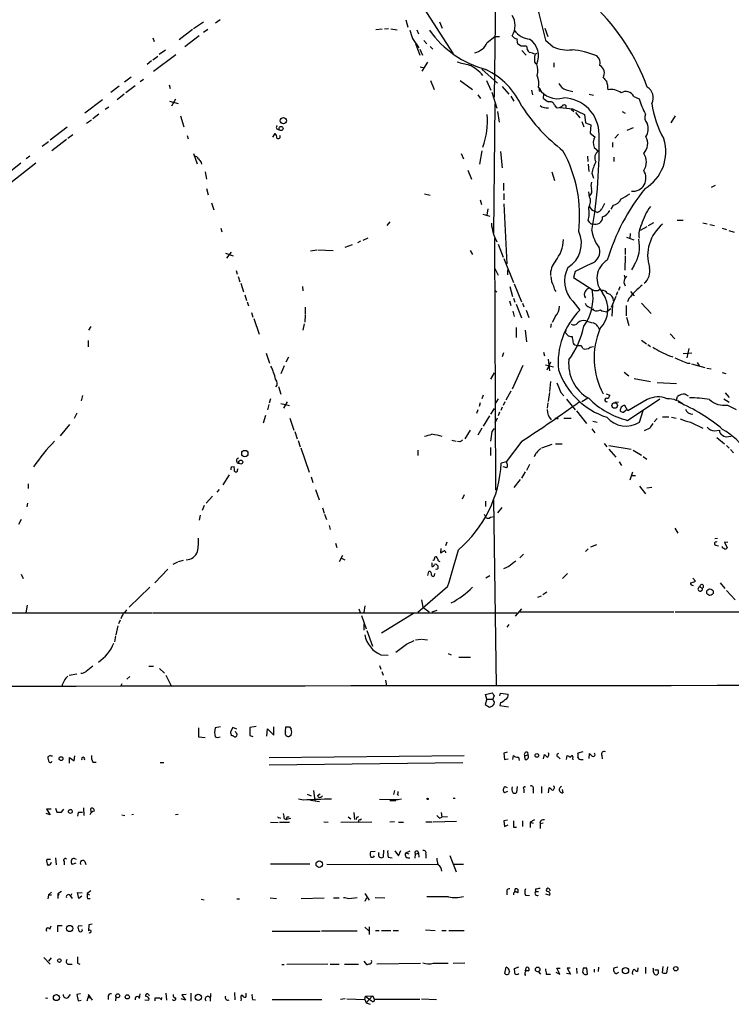
# Model space of a CAD drawing. Extents: x 4 to 972, y 15 to 888.
# Drawn here: x 207 to 340, y 24 to 208 of the extents above; entities that cross this region are included whole.
import ezdxf

# ---------------------------------------------------------------- set-up
doc = ezdxf.new("R2010")
doc.units = 0
doc.header["$MEASUREMENT"] = 0
doc.layers.add('MAIN', color=5, linetype='CONTINUOUS')

msp = doc.modelspace()

# ---------------------------------------------------------------- linework, layer by layer
at = {"layer": 'MAIN'}
for p, q in [((296.2487, 218.0166), (295.91, 193.8866)), ((281.3473, 212.6826), (288.2053, 202.0146)), ((239.4373, 206.7559), (241.3, 208.0259)), ((244.4327, 208.3646), (243.586, 207.7719)), ((279.3153, 208.3646), (279.7387, 207.0099)), ((285.6653, 208.0259), (286.1733, 206.8406)), ((239.268, 206.5866), (236.728, 204.6393)), ((240.538, 205.4013), (237.8287, 203.2846)), ((242.1467, 206.5866), (241.3, 205.9939)), ((273.7273, 206.5866), (274.9127, 206.6713)), ((275.336, 206.6713), (276.098, 206.7559)), ((276.5213, 206.6713), (277.7067, 206.5019)), ((281.432, 206.5019), (281.686, 205.7399)), ((294.64, 204.1313), (296.0793, 205.2319)), ((296.0793, 205.2319), (296.926, 205.2319)), ((305.4773, 206.8406), (305.9853, 205.2319)), ((231.8173, 204.9779), (232.0713, 204.3006)), ((280.5853, 204.8933), (281.7707, 203.1153)), ((281.178, 203.9619), (281.94, 201.7606)), ((282.702, 204.4699), (283.2947, 203.8773)), ((283.8873, 203.3693), (284.3953, 202.8613)), ((300.99, 203.4539), (300.3127, 203.8773)), ((305.562, 204.5546), (307.0013, 203.2846)), ((231.902, 198.7126), (236.1353, 201.8453)), ((234.188, 202.6919), (233.0027, 201.8453)), ((281.94, 202.8613), (282.448, 201.7606)), ((301.1593, 202.6073), (301.9213, 201.7606)), ((303.6147, 201.9299), (304.038, 202.0993)), ((231.5633, 200.6599), (230.7167, 199.9826)), ((232.7487, 201.5066), (231.8173, 200.8293)), ((283.3793, 200.4059), (282.3633, 198.7126)), ((303.6993, 200.1519), (303.9533, 200.0673)), ((307.1707, 200.3213), (307.1707, 199.4746)), ((282.0247, 199.5593), (282.8713, 199.3899)), ((293.624, 199.1359), (296.5873, 196.5113)), ((227.7533, 197.6119), (226.4833, 196.6806)), ((228.5153, 196.0033), (226.7373, 194.6486)), ((230.0393, 197.1886), (229.4467, 196.7653)), ((234.8653, 196.1726), (235.0347, 195.4953)), ((283.972, 197.0193), (284.6493, 195.3259)), ((289.56, 197.0193), (291.846, 195.3259)), ((294.4707, 197.0193), (295.3173, 195.1566)), ((225.4673, 195.9186), (223.9433, 194.7333)), ((226.3987, 194.3946), (225.1287, 193.3786)), ((292.862, 194.3099), (293.37, 193.6326)), ((295.4867, 194.8179), (296.418, 191.7699)), ((297.434, 195.8339), (298.704, 194.3946)), ((302.9373, 195.1566), (303.1067, 194.3099)), ((304.292, 195.6646), (304.546, 195.3259)), ((305.2233, 194.4793), (305.1387, 193.6326)), ((309.4567, 195.2413), (310.7267, 194.9026)), ((313.7747, 194.3946), (314.6213, 194.2253)), ((222.3347, 193.3786), (219.0327, 190.8386)), ((234.95, 193.1246), (236.5587, 192.7013)), ((236.0507, 193.4633), (235.2887, 192.1933)), ((296.0793, 192.6166), (295.8253, 168.4019)), ((299.0427, 194.0559), (299.6353, 193.1246)), ((307.2553, 192.3626), (307.594, 191.9393)), ((322.1567, 193.9713), (323.1727, 193.5479)), ((221.6573, 190.6693), (220.5567, 189.8226)), ((222.8427, 191.6006), (223.52, 192.0239)), ((296.5873, 191.1773), (296.8413, 189.1453)), ((310.388, 191.6006), (310.896, 191.1773)), ((310.642, 191.6853), (312.928, 190.5846)), ((311.2347, 191.0079), (311.9967, 189.9919)), ((312.928, 190.5846), (313.0973, 189.0606)), ((319.9553, 191.1773), (320.548, 190.8386)), ((220.3027, 189.5686), (219.3713, 188.8913)), ((236.982, 190.3306), (237.6593, 188.2986)), ((312.42, 189.3146), (312.7587, 188.2986)), ((313.0973, 189.0606), (314.1133, 188.6373)), ((314.1133, 188.6373), (313.944, 187.1133)), ((329.946, 190.3306), (329.0993, 189.0606)), ((215.7307, 188.2139), (212.5133, 185.7586)), ((216.7467, 186.7746), (215.8153, 186.0973)), ((254.3387, 186.3513), (254.762, 187.0286)), ((313.944, 187.1133), (314.8753, 186.4359)), ((319.278, 186.9439), (318.6007, 186.1819)), ((322.072, 188.1293), (320.8867, 187.6213)), ((212.1747, 185.5046), (210.9893, 184.5733)), ((215.5613, 185.9279), (212.852, 183.8113)), ((238.252, 186.6899), (238.4213, 186.0126)), ((318.1773, 185.3353), (318.1773, 184.4886)), ((239.4373, 183.3033), (240.1147, 181.3559)), ((289.7293, 183.3033), (290.1527, 182.2873)), ((293.624, 183.8113), (293.2007, 181.2713)), ((297.0953, 183.6419), (297.434, 180.5939)), ((314.706, 184.4039), (315.5527, 183.7266)), ((207.01, 181.4406), (204.1313, 179.1546)), ((209.804, 181.4406), (205.1473, 177.7999)), ((208.7033, 182.7953), (208.026, 182.2873)), ((240.8767, 181.6099), (240.9613, 181.2713)), ((313.436, 182.7953), (313.5207, 181.7793)), ((313.6053, 181.2713), (313.69, 179.9166)), ((318.4313, 182.6259), (318.4313, 181.7793)), ((241.6387, 179.8319), (241.8927, 178.4773)), ((290.9993, 180.1706), (291.6767, 178.4773)), ((306.7473, 179.8319), (307.2553, 178.2233)), ((314.2827, 179.5779), (314.6213, 178.6466)), ((297.688, 177.7153), (297.688, 176.3606)), ((241.8927, 176.6993), (242.2313, 175.5139)), ((282.8713, 175.6833), (283.8873, 175.4293)), ((297.7727, 175.7679), (297.7727, 174.5826)), ((313.8593, 175.1753), (313.69, 176.1066)), ((337.4813, 177.2919), (336.7193, 176.8686)), ((242.824, 173.9899), (243.2473, 172.7199)), ((293.2853, 174.5826), (293.5393, 173.7359)), ((297.7727, 173.8206), (298.2807, 162.5599)), ((294.7247, 172.8893), (294.5553, 171.7039)), ((315.2987, 172.2119), (314.8753, 172.4659)), ((318.262, 173.5666), (317.8387, 172.8046)), ((276.352, 170.4339), (275.7593, 169.7566)), ((293.7933, 171.8733), (295.148, 171.5346)), ((313.944, 170.2646), (313.6053, 170.6879)), ((325.882, 170.2646), (324.866, 169.6719)), ((330.2847, 170.7726), (331.47, 170.7726)), ((335.1107, 170.2646), (335.9573, 170.0953)), ((244.602, 169.2486), (244.7713, 168.5713)), ((321.4793, 168.2326), (321.3947, 167.3013)), ((324.612, 169.5026), (323.342, 168.8253)), ((336.4653, 169.9259), (337.312, 169.7566)), ((338.7513, 169.2486), (339.598, 168.9946)), ((340.0213, 168.8253), (341.0373, 168.4866)), ((270.8487, 166.7933), (270.256, 166.5393)), ((272.2033, 167.3859), (271.272, 166.9626)), ((295.9947, 167.3859), (296.164, 120.0573)), ((320.802, 167.5553), (322.1567, 167.0473)), ((245.4487, 164.5919), (246.888, 164.0839)), ((246.5493, 164.7613), (245.618, 163.6606)), ((261.4507, 165.0153), (262.636, 165.1846)), ((262.8053, 165.1846), (265.684, 165.0999)), ((267.97, 165.6926), (269.3247, 166.2006)), ((291.4227, 165.0999), (291.846, 164.3379)), ((296.672, 166.2853), (297.6033, 163.8299)), ((320.548, 165.5233), (320.548, 164.3379)), ((297.7727, 163.5759), (299.5507, 159.0886)), ((320.548, 164.0839), (320.4633, 161.3746)), ((247.4807, 161.2899), (247.65, 160.6126)), ((295.9947, 161.7979), (296.672, 160.4433)), ((298.45, 161.4593), (298.45, 160.5279)), ((311.15, 161.1206), (310.8113, 160.0199)), ((322.1567, 162.2213), (321.7333, 161.4593)), ((247.8193, 160.1893), (248.158, 159.1733)), ((310.8113, 160.0199), (314.3673, 157.7339)), ((320.294, 159.0886), (320.548, 158.4113)), ((320.3787, 160.4433), (320.4633, 159.9353)), ((248.3273, 158.9193), (248.8353, 157.3106)), ((259.9267, 158.3266), (260.0113, 157.4799)), ((296.0793, 157.6493), (296.418, 157.2259)), ((298.8733, 158.3266), (299.3813, 156.4639)), ((299.72, 158.8346), (301.0747, 155.4479)), ((319.1087, 157.3106), (318.8547, 156.6333)), ((319.532, 158.2419), (319.278, 157.5646)), ((321.564, 157.3953), (322.2413, 156.5486)), ((249.0893, 156.7179), (249.428, 155.7019)), ((249.5127, 155.4479), (249.7667, 154.6859)), ((298.7887, 155.6173), (299.0427, 154.7706)), ((299.5507, 156.1253), (299.8047, 155.3633)), ((310.7267, 155.5326), (311.9967, 153.8393)), ((318.77, 156.4639), (317.9233, 154.3473)), ((321.2253, 156.0406), (320.9713, 155.4479)), ((260.4347, 154.4319), (260.4347, 153.0773)), ((299.466, 153.6699), (299.72, 152.6539)), ((300.0587, 155.0246), (301.0747, 152.3999)), ((301.244, 155.1939), (301.498, 154.5166)), ((301.9213, 153.8393), (302.4293, 152.4846)), ((317.8387, 154.0933), (317.0767, 153.5853)), ((318.1773, 154.8553), (318.008, 152.7386)), ((320.7173, 154.7706), (320.7173, 152.8233)), ((323.596, 155.1939), (325.4587, 153.2466)), ((250.3593, 153.4159), (250.6133, 152.5693)), ((250.7827, 152.3153), (251.7987, 149.3519)), ((260.4347, 152.9079), (260.35, 151.6379)), ((307.4247, 152.7386), (306.832, 151.5533)), ((313.182, 151.8919), (314.3673, 151.4686)), ((320.802, 152.5693), (321.2253, 150.9606)), ((220.1333, 150.7913), (219.71, 150.1139)), ((260.2653, 151.2993), (260.0113, 150.1139)), ((300.0587, 150.6219), (300.0587, 148.7593)), ((301.752, 150.1139), (302.006, 147.9126)), ((306.6627, 151.2993), (306.4933, 150.6219)), ((309.372, 150.1139), (309.2873, 149.6059)), ((315.3833, 150.7913), (315.722, 150.1986)), ((219.6253, 148.1666), (219.6253, 146.9813)), ((323.596, 148.2513), (324.5273, 147.5739)), ((329.0147, 149.4366), (329.8613, 148.5053)), ((311.3193, 147.3199), (311.5733, 147.2353)), ((313.944, 146.8966), (314.6213, 147.0659)), ((324.7813, 147.4046), (325.2893, 147.0659)), ((332.486, 146.6426), (332.1473, 144.9493)), ((253.0687, 145.7959), (253.746, 143.9333)), ((257.302, 145.0339), (256.794, 144.1026)), ((297.688, 145.8806), (297.434, 145.1186)), ((305.2233, 145.9653), (305.3927, 145.2879)), ((306.07, 144.6953), (306.324, 142.4939)), ((328.8453, 145.2879), (329.5227, 145.1186)), ((331.47, 145.7113), (333.0787, 145.8806)), ((256.4553, 143.4253), (255.8627, 141.9013)), ((301.3287, 143.5099), (299.2967, 139.0226)), ((305.562, 143.5946), (307.086, 143.2559)), ((305.9007, 142.6633), (306.578, 144.1873)), ((332.232, 143.9333), (332.74, 143.9333)), ((332.994, 143.7639), (335.534, 143.0866)), ((334.0947, 144.0179), (334.4333, 143.4253)), ((335.8727, 143.0019), (336.7193, 142.8326)), ((295.3173, 140.8853), (295.9947, 142.0706)), ((320.3787, 142.2399), (321.2253, 141.5626)), ((322.2413, 141.0546), (325.2893, 140.4619)), ((338.7513, 142.1553), (339.4287, 141.9859)), ((255.4393, 139.5306), (255.8627, 138.0913)), ((299.0427, 138.6839), (298.1113, 136.9906)), ((306.4933, 140.4619), (306.324, 138.5993)), ((326.5593, 140.2926), (330.2, 140.1233)), ((218.6093, 137.8373), (218.3553, 136.8213)), ((253.9153, 137.2446), (253.6613, 136.3979)), ((293.878, 137.9219), (293.624, 137.2446)), ((296.672, 137.2446), (296.0793, 136.2286)), ((306.324, 138.4299), (306.07, 136.7366)), ((308.4407, 138.4299), (309.0333, 137.7526)), ((309.5413, 137.1599), (311.15, 135.1279)), ((313.5207, 137.3293), (312.42, 136.6519)), ((316.992, 138.1759), (317.6693, 137.9219)), ((320.9713, 133.1806), (327.0673, 137.2446)), ((324.6967, 137.0753), (321.056, 134.9586)), ((330.2, 136.9906), (330.3693, 137.6679)), ((331.8087, 138.0913), (332.4013, 137.7526)), ((339.09, 137.2446), (340.106, 136.5673)), ((339.344, 138.3453), (340.106, 137.4986)), ((253.5767, 136.1439), (253.3227, 135.1279)), ((255.8627, 136.3133), (257.4713, 135.9746)), ((257.048, 136.6519), (256.3707, 135.4666)), ((292.862, 135.1279), (292.608, 134.4506)), ((293.2853, 136.4826), (293.116, 135.8053)), ((295.3173, 134.3659), (295.9947, 135.3819)), ((297.434, 135.6359), (297.18, 135.0433)), ((297.942, 136.6519), (297.6033, 135.9746)), ((305.9853, 136.4826), (305.9007, 135.4666)), ((311.404, 134.9586), (313.2667, 132.5879)), ((318.6007, 136.5673), (319.278, 136.6519)), ((320.2093, 134.7046), (320.7173, 135.1279)), ((321.056, 134.9586), (320.4633, 135.9746)), ((323.2573, 132.8419), (323.9347, 135.0433)), ((339.7673, 136.0593), (341.376, 135.2126)), ((217.5087, 134.5353), (217.0007, 133.5193)), ((252.984, 134.1119), (252.5607, 132.6726)), ((257.556, 133.6039), (258.318, 131.3179)), ((295.0633, 134.0273), (293.878, 132.0799)), ((296.5027, 133.6039), (296.0793, 132.6726)), ((296.926, 134.7046), (296.672, 134.0273)), ((307.9327, 133.4346), (307.848, 133.6886)), ((309.0333, 133.6039), (310.388, 133.6039)), ((326.5593, 133.5193), (325.9667, 132.9266)), ((327.5753, 133.8579), (328.7607, 133.8579)), ((329.2687, 133.7733), (330.1153, 133.6039)), ((216.154, 132.4186), (214.376, 130.3019)), ((291.4227, 131.3179), (290.4067, 129.7093)), ((293.624, 131.7413), (292.862, 130.3866)), ((295.5713, 131.0639), (295.9947, 131.6566)), ((314.2827, 131.5719), (314.8753, 130.8099)), ((314.452, 133.0113), (315.2987, 132.8419)), ((325.2047, 131.7413), (324.104, 131.2333)), ((332.8247, 132.8419), (335.1107, 131.7413)), ((337.312, 131.2333), (338.2433, 131.3179)), ((258.4873, 131.0639), (258.9107, 129.7093)), ((287.9513, 129.4553), (288.798, 129.2859)), ((337.7353, 129.9633), (339.1747, 128.7779)), ((339.9367, 130.1326), (340.4447, 130.2173)), ((259.08, 129.3706), (259.5033, 128.1853)), ((259.588, 128.0159), (261.1967, 123.4439)), ((281.6013, 127.5926), (281.6013, 126.5766)), ((289.4753, 129.1166), (289.052, 129.2013)), ((295.2327, 128.1006), (295.2327, 126.5766)), ((301.1593, 129.2859), (298.196, 125.3913)), ((304.8847, 128.0159), (306.832, 128.6933)), ((307.4247, 128.7779), (308.6947, 128.7779)), ((316.5687, 128.8626), (317.0767, 128.1853)), ((317.5, 128.4393), (321.6487, 127.7619)), ((317.5, 127.7619), (318.77, 126.2379)), ((322.072, 127.5926), (323.596, 126.6613)), ((339.598, 128.4393), (340.106, 127.9313)), ((340.36, 127.6773), (340.868, 127.0846)), ((323.9347, 126.4073), (324.612, 125.8993)), ((246.5493, 124.4599), (247.0573, 124.5446)), ((247.7347, 123.8673), (247.8193, 124.1213)), ((298.196, 125.3913), (297.2647, 125.1373)), ((298.2807, 124.2906), (297.6033, 124.4599)), ((302.5987, 124.8833), (302.006, 123.7826)), ((319.4473, 125.3913), (319.8707, 124.7139)), ((246.126, 122.9359), (244.9407, 121.0733)), ((261.5353, 122.5973), (261.874, 121.4966)), ((300.8207, 122.0893), (299.6353, 120.5653)), ((301.752, 123.5286), (301.0747, 122.3433)), ((321.4793, 122.0046), (321.9873, 123.5286)), ((321.6487, 122.8513), (322.4953, 122.8513)), ((208.3647, 121.2426), (208.3647, 120.3959)), ((244.2633, 120.2266), (243.84, 119.7186)), ((262.382, 120.2266), (263.0593, 118.2793)), ((323.2573, 120.8193), (324.358, 119.3799)), ((324.612, 120.4806), (325.5433, 120.6499)), ((242.9933, 118.9566), (241.808, 117.6019)), ((290.322, 119.2106), (289.8987, 118.3639)), ((208.28, 117.6019), (208.1107, 116.9246)), ((241.4693, 117.1786), (241.046, 116.2473)), ((263.652, 116.7553), (263.9907, 115.7393)), ((294.3013, 118.0253), (294.3013, 117.0093)), ((295.8253, 118.2793), (296.3333, 83.3966)), ((297.3493, 116.8399), (296.5873, 115.8239)), ((240.7073, 115.4006), (240.538, 114.4693)), ((264.0753, 115.5699), (264.414, 114.5539)), ((294.0473, 115.5699), (294.3013, 115.0619)), ((295.2327, 114.9773), (295.91, 115.1466)), ((207.0947, 114.5539), (206.5867, 113.6226)), ((264.922, 113.4533), (265.0913, 112.6913)), ((329.8613, 112.9453), (330.454, 112.0139)), ((337.3967, 110.9979), (337.9047, 111.0826)), ((266.1073, 110.1513), (266.3613, 109.3046)), ((285.9193, 109.1353), (285.8347, 108.2886)), ((287.02, 110.3206), (286.766, 109.6433)), ((315.1293, 109.8126), (314.0287, 109.3893)), ((337.566, 109.7279), (338.074, 109.6433)), ((338.836, 109.2199), (338.836, 109.4739)), ((339.852, 110.2359), (339.1747, 110.3206)), ((339.1747, 110.3206), (339.6827, 109.2199)), ((267.462, 107.7806), (266.7847, 106.5953)), ((267.1233, 107.3573), (267.8853, 107.0186)), ((301.4133, 108.0346), (300.736, 107.3573)), ((313.6053, 109.0506), (313.0973, 108.5426)), ((235.6273, 106.1719), (236.474, 106.5953)), ((236.6433, 106.6799), (237.5747, 106.9339)), ((284.226, 106.4259), (284.226, 105.7486)), ((298.704, 105.7486), (297.688, 105.3253)), ((207.0947, 104.3093), (207.4333, 103.4626)), ((234.6113, 105.2406), (232.156, 102.7006)), ((283.464, 104.0553), (283.6333, 104.8173)), ((284.734, 104.2246), (284.8187, 104.4786)), ((295.148, 103.9706), (294.386, 103.5473)), ((309.7107, 104.3939), (308.7793, 103.4626)), ((333.248, 103.5473), (333.756, 102.9546)), ((231.2247, 101.8539), (227.33, 98.1286)), ((287.1893, 101.9386), (281.6013, 97.1126)), ((334.6027, 101.9386), (335.026, 101.6846)), ((338.4127, 102.7006), (339.2593, 101.5999)), ((304.1227, 99.9913), (304.8, 100.2453)), ((305.816, 100.9226), (305.054, 100.4146)), ((339.598, 101.2613), (341.2067, 99.4833)), ((208.1953, 98.4673), (207.9413, 97.0279)), ((271.6107, 98.3826), (271.4413, 97.1126)), ((282.2787, 99.4833), (282.5327, 98.1286)), ((282.5327, 98.1286), (283.718, 97.1973)), ((177.7153, 97.0279), (231.648, 97.0279)), ((225.8907, 96.2659), (225.806, 95.9273)), ((231.8173, 97.0279), (300.228, 97.0279)), ((270.51, 97.7899), (270.764, 97.1126)), ((271.018, 96.5199), (271.8647, 94.0646)), ((280.7547, 96.9433), (274.7433, 93.2179)), ((284.3107, 97.1973), (285.242, 97.5359)), ((301.0747, 97.7899), (299.8893, 96.4353)), ((300.6513, 97.1973), (329.692, 97.1973)), ((329.946, 97.1973), (350.52, 97.2819)), ((225.2133, 94.5726), (224.8747, 92.8793)), ((225.6367, 95.6733), (225.3827, 94.9959)), ((271.4413, 94.9959), (271.4413, 93.8106)), ((298.704, 94.8266), (298.2807, 94.3186)), ((224.79, 92.7099), (224.6207, 91.6093)), ((272.034, 93.7259), (273.05, 90.7626)), ((279.4847, 91.1859), (280.924, 91.8633)), ((281.178, 91.9479), (282.194, 92.1173)), ((282.3633, 92.1173), (283.3793, 91.9479)), ((274.6587, 89.1539), (276.0133, 89.0693)), ((287.274, 89.4079), (287.8667, 89.1539)), ((231.0553, 87.0373), (231.902, 87.0373)), ((274.4047, 87.1219), (274.6587, 86.4446)), ((289.306, 88.7306), (291.5073, 88.7306)), ((216.0693, 85.3439), (217.5087, 85.5979)), ((227.4993, 85.0899), (226.9067, 84.5819)), ((233.0873, 86.6139), (234.0187, 85.6826)), ((234.2727, 85.3439), (235.2887, 83.2273)), ((274.828, 86.0213), (275.082, 85.3439)), ((225.9753, 83.7353), (225.7213, 83.2273)), ((275.5053, 84.4126), (275.6747, 83.3119)), ((294.3013, 81.7033), (295.5713, 82.0419)), ((294.5553, 80.8566), (294.3013, 81.7033)), ((295.91, 81.5339), (295.656, 80.8566)), ((297.0107, 81.4493), (297.0953, 81.9573)), ((297.0953, 81.9573), (298.5347, 81.7879)), ((294.5553, 80.8566), (294.2167, 79.8406)), ((294.2167, 79.8406), (295.0633, 79.3326)), ((294.5553, 80.8566), (295.656, 80.8566)), ((295.8253, 80.6026), (295.656, 80.8566)), ((297.0953, 80.1793), (297.0107, 79.6713)), ((297.0107, 79.6713), (298.6193, 79.4173)), ((240.3687, 75.4379), (240.3687, 73.7446)), ((244.5173, 75.6073), (243.5013, 75.4379)), ((246.8033, 75.5226), (246.38, 74.6759)), ((247.5653, 75.1839), (246.8033, 75.5226)), ((247.396, 74.5913), (247.3113, 74.7606)), ((251.206, 75.6919), (250.0207, 75.5226)), ((250.0207, 73.9986), (250.6133, 73.8293)), ((253.238, 73.9139), (253.3227, 75.2686)), ((253.3227, 75.2686), (254.508, 74.0833)), ((254.508, 74.0833), (254.508, 75.6073)), ((256.7093, 74.6759), (256.794, 75.6073)), ((257.4713, 75.6073), (257.81, 75.1839)), ((257.81, 74.0833), (257.556, 73.9139)), ((240.3687, 73.7446), (241.6387, 73.6599)), ((247.142, 73.7446), (247.396, 73.7446)), ((212.5133, 70.2733), (212.09, 70.0193)), ((253.6613, 69.8499), (290.322, 70.2733)), ((298.3653, 70.8659), (297.7727, 70.6966)), ((297.7727, 70.6966), (297.8573, 69.5113)), ((299.466, 69.5113), (299.5507, 70.2733)), ((301.6673, 70.1886), (302.26, 70.3579)), ((302.1753, 70.8659), (302.26, 70.3579)), ((305.2233, 69.5959), (305.3927, 70.4426)), ((309.5413, 69.5113), (309.626, 70.2733)), ((312.5893, 70.9506), (311.658, 70.6966)), ((313.7747, 69.6806), (313.8593, 70.6119)), ((316.1453, 70.2733), (316.23, 69.5959)), ((216.154, 68.8339), (216.154, 69.8499)), ((216.154, 69.8499), (217.0007, 69.2573)), ((217.0007, 69.2573), (217.17, 70.1886)), ((220.5567, 69.0033), (221.1493, 69.0033)), ((233.172, 68.9186), (233.8493, 68.9186)), ((253.6613, 68.4953), (290.068, 68.9186)), ((297.8573, 69.5113), (298.5347, 69.5959)), ((300.482, 69.9346), (300.6513, 69.3419)), ((301.752, 69.5113), (301.6673, 70.1886)), ((307.9327, 70.0193), (308.356, 69.5959)), ((310.642, 69.7653), (310.7267, 69.4266)), ((312.3353, 69.5113), (312.674, 69.5113)), ((260.7733, 62.9919), (261.5353, 62.6533)), ((261.9587, 63.6693), (262.2127, 61.8066)), ((262.7207, 62.7379), (263.2287, 63.0766)), ((277.1987, 63.6693), (277.0293, 62.9073)), ((277.7913, 62.9073), (277.9607, 62.7379)), ((298.45, 63.4999), (297.8573, 63.2459)), ((297.942, 64.4313), (298.3653, 64.2619)), ((300.228, 64.4313), (300.1433, 63.3306)), ((301.498, 63.9233), (301.498, 63.2459)), ((303.276, 63.9233), (303.276, 63.1613)), ((304.8, 64.4313), (304.8, 63.1613)), ((306.1547, 63.2459), (306.2393, 64.1773)), ((308.6947, 63.8386), (308.864, 63.2459)), ((260.096, 61.8913), (259.1647, 62.0606)), ((261.4507, 61.8913), (263.144, 61.6373)), ((274.4047, 62.0606), (277.9607, 61.9759)), ((276.352, 61.8066), (277.4527, 61.8066)), ((277.114, 61.8913), (278.5533, 62.1453)), ((288.2053, 62.2299), (288.6287, 62.2299)), ((212.5133, 59.0973), (211.7513, 59.3513)), ((212.6827, 60.1979), (211.836, 60.1979)), ((211.836, 60.1979), (212.5133, 59.0973)), ((213.5293, 60.3673), (213.7833, 59.6053)), ((214.63, 59.6053), (215.0533, 60.1979)), ((217.7627, 59.5206), (217.678, 58.8433)), ((218.7787, 60.4519), (218.8633, 59.0126)), ((220.218, 59.6053), (220.1333, 60.2826)), ((228.1767, 59.1819), (227.838, 59.0973)), ((236.5587, 59.1819), (236.0507, 59.0973)), ((269.5787, 59.5206), (269.6633, 58.2506)), ((286.004, 59.5206), (286.0887, 58.6739)), ((225.9753, 59.0973), (226.568, 59.0126)), ((253.9153, 57.7426), (255.3547, 57.6579)), ((255.524, 58.5893), (255.778, 58.5046)), ((255.6087, 57.7426), (257.4713, 57.7426)), ((256.4553, 58.4199), (256.8787, 58.2506)), ((257.7253, 58.4199), (256.8787, 58.2506)), ((257.048, 58.7586), (257.3867, 58.7586)), ((263.906, 57.8273), (264.7527, 57.7426)), ((267.1233, 57.7426), (272.9653, 57.8273)), ((268.478, 58.7586), (268.986, 58.3353)), ((270.0867, 58.5893), (270.002, 58.2506)), ((270.6793, 58.1659), (271.018, 58.3353)), ((277.1987, 57.8273), (276.352, 57.7426)), ((277.9607, 57.7426), (278.892, 57.7426)), ((283.1253, 57.8273), (284.3107, 57.8273)), ((284.48, 57.8273), (288.8827, 57.9119)), ((285.6653, 58.5046), (286.0887, 58.6739)), ((287.1893, 58.7586), (286.0887, 58.6739)), ((298.45, 58.0813), (297.7727, 57.9966)), ((297.7727, 57.9966), (297.8573, 56.8959)), ((301.244, 57.9966), (301.244, 56.8959)), ((303.53, 58.1659), (302.6833, 57.7426)), ((302.6833, 57.7426), (303.276, 57.5733)), ((302.6833, 57.7426), (302.6833, 56.7266)), ((305.1387, 57.5733), (304.546, 57.4039)), ((304.546, 57.4039), (304.546, 56.5573)), ((297.8573, 56.8959), (298.5347, 57.2346)), ((299.5507, 56.8113), (300.1433, 56.8113)), ((273.558, 52.2393), (272.7113, 52.1546)), ((274.2353, 51.8159), (274.2353, 52.0699)), ((275.1667, 52.4933), (275.082, 51.1386)), ((277.2833, 52.3239), (277.9607, 51.3926)), ((277.9607, 51.3926), (278.384, 52.4086)), ((279.3153, 51.9853), (280.162, 52.3239)), ((279.3153, 51.9853), (279.908, 51.8159)), ((281.0933, 51.7313), (281.686, 51.9006)), ((281.5167, 52.3239), (281.686, 51.9006)), ((281.686, 51.9006), (281.7707, 51.1386)), ((283.1253, 51.8159), (283.1253, 50.9693)), ((211.9207, 50.7999), (212.598, 50.7999)), ((213.5293, 51.0539), (213.614, 49.6993)), ((215.138, 50.3766), (215.138, 49.6993)), ((217.3393, 50.0379), (216.662, 49.7839)), ((217.0853, 50.8846), (217.424, 50.7999)), ((219.0327, 50.3766), (219.202, 49.7839)), ((276.0133, 51.1386), (276.7753, 51.0539)), ((281.0933, 51.7313), (281.0087, 50.9693)), ((287.6127, 51.4773), (288.798, 48.4293)), ((212.2593, 49.6993), (212.09, 49.6146)), ((261.2813, 49.8686), (253.9153, 49.8686)), ((264.4987, 49.8686), (285.3267, 49.7839)), ((288.3747, 49.8686), (290.1527, 49.8686)), ((212.1747, 44.1113), (212.7673, 44.6193)), ((214.63, 44.7039), (213.9527, 44.2806)), ((217.932, 43.4339), (217.678, 44.5346)), ((217.678, 44.5346), (218.5247, 44.4499)), ((220.1333, 44.8733), (219.456, 44.3653)), ((298.2807, 44.7886), (298.2807, 44.1113)), ((299.8047, 44.6193), (299.8893, 45.2119)), ((303.6993, 45.1273), (303.6993, 44.7039)), ((303.6993, 44.7039), (304.292, 44.7039)), ((306.324, 45.1273), (306.4087, 44.8733)), ((212.1747, 44.1113), (212.09, 43.3493)), ((212.1747, 44.1113), (212.7673, 44.1113)), ((213.9527, 44.2806), (213.9527, 43.4339)), ((213.9527, 44.2806), (214.2067, 44.1113)), ((216.4927, 44.2806), (216.3233, 43.8573)), ((216.3233, 43.8573), (216.662, 43.4339)), ((218.44, 43.8573), (217.932, 43.4339)), ((219.456, 44.3653), (219.8793, 44.1113)), ((219.5407, 43.4339), (220.0487, 43.4339)), ((240.8767, 43.2646), (241.4693, 43.1799)), ((247.5653, 43.3493), (248.0733, 43.3493)), ((253.8307, 43.5186), (255.016, 43.4339)), ((259.6727, 43.4339), (263.9907, 43.5186)), ((265.7687, 43.5186), (266.7847, 43.5186)), ((268.6473, 43.4339), (270.1713, 43.6033)), ((271.6107, 44.3653), (272.4573, 43.0953)), ((271.6953, 42.9259), (272.034, 43.6033)), ((273.558, 43.6033), (275.4207, 43.5186)), ((287.3587, 43.6879), (283.2947, 43.6879)), ((301.8367, 44.0266), (302.5987, 43.9419)), ((305.562, 44.2806), (306.4087, 44.0266)), ((212.4287, 37.6766), (212.6827, 38.2693)), ((213.9527, 38.3539), (214.7993, 38.3539)), ((218.5247, 38.2693), (217.7627, 38.1846)), ((219.7947, 38.4386), (219.71, 37.3379)), ((220.3873, 38.6079), (219.7947, 38.4386)), ((254.254, 37.2533), (263.2287, 37.2533)), ((263.4827, 37.3379), (270.1713, 37.3379)), ((271.6107, 38.0153), (272.3727, 37.3379)), ((272.4573, 38.0999), (272.4573, 36.6606)), ((273.6427, 37.4226), (274.32, 37.4226)), ((274.7433, 37.4226), (276.5213, 37.4226)), ((276.9447, 37.4226), (277.9607, 37.4226)), ((283.0407, 37.5073), (284.8187, 37.4226)), ((286.0887, 37.4226), (286.9353, 37.4226)), ((287.4433, 37.4226), (290.322, 37.4226)), ((211.328, 32.3426), (212.5133, 31.0726)), ((212.6827, 32.2579), (212.1747, 31.6653)), ((271.4413, 31.6653), (271.9493, 30.9879)), ((216.154, 31.0726), (216.662, 31.0726)), ((217.678, 31.2419), (218.1013, 31.0726)), ((256.032, 30.9879), (256.4553, 30.9879)), ((264.668, 31.0726), (256.9633, 30.9879)), ((265.0913, 31.0726), (266.7847, 31.0726)), ((267.8007, 31.0726), (270.4253, 31.0726)), ((273.8967, 31.1573), (282.1093, 31.2419)), ((284.48, 31.2419), (287.274, 31.2419)), ((288.2053, 31.2419), (290.4067, 31.3266)), ((297.942, 29.2946), (298.196, 30.4799)), ((300.482, 30.4799), (299.72, 30.2259)), ((301.8367, 29.8026), (301.9213, 30.3953)), ((304.292, 29.6333), (304.6307, 29.2099)), ((308.2713, 29.2099), (307.6787, 30.3106)), ((307.6787, 30.3106), (308.356, 30.3106)), ((310.2187, 30.3106), (309.626, 30.3106)), ((309.626, 30.3106), (310.3033, 29.2099)), ((311.404, 30.3106), (311.4887, 29.2946)), ((312.674, 30.3106), (312.5047, 29.5486)), ((313.436, 29.2099), (313.3513, 30.3106)), ((314.706, 30.1413), (314.706, 29.5486)), ((315.5527, 30.4799), (315.468, 29.7179)), ((319.1933, 30.4799), (318.4313, 30.3106)), ((322.9187, 30.3953), (322.834, 29.7179)), ((324.358, 30.4799), (324.358, 29.2946)), ((326.7287, 29.9719), (326.136, 29.9719)), ((327.5753, 29.4639), (327.66, 30.6493)), ((328.5067, 30.5646), (328.3373, 29.3793)), ((301.8367, 28.9559), (301.752, 29.3793)), ((305.7313, 29.2099), (306.4933, 29.2099)), ((307.5093, 29.5486), (308.2713, 29.2099)), ((310.3033, 29.2099), (309.5413, 29.2946)), ((319.1087, 29.4639), (319.3627, 29.5486)), ((215.9, 24.8073), (216.3233, 25.3999)), ((218.186, 25.4846), (217.5087, 25.3999)), ((217.5087, 25.3999), (217.7627, 24.2146)), ((217.7627, 24.2146), (218.3553, 24.2993)), ((219.456, 24.2146), (219.6253, 24.8073)), ((219.71, 25.3999), (219.6253, 24.8073)), ((219.6253, 24.8073), (220.1333, 24.7226)), ((220.472, 24.2993), (219.71, 25.3999)), ((223.4353, 25.0613), (223.4353, 24.4686)), ((224.8747, 24.8919), (224.79, 24.2146)), ((229.2773, 24.6379), (229.4467, 25.4846)), ((230.2933, 24.3839), (231.0553, 24.2993)), ((230.9707, 25.3999), (231.14, 25.1459)), ((232.2407, 24.2146), (232.2407, 24.7226)), ((233.426, 24.3839), (233.5107, 24.8073)), ((234.2727, 25.6539), (234.3573, 24.2993)), ((237.9133, 24.2993), (237.1513, 24.5533)), ((238.0827, 25.3999), (237.236, 25.3153)), ((237.236, 25.3153), (237.9133, 24.2993)), ((238.9293, 25.6539), (238.9293, 24.1299)), ((242.6547, 25.5693), (242.57, 24.1299)), ((247.142, 25.7386), (247.2267, 24.3839)), ((248.412, 24.5533), (248.3273, 24.2146)), ((249.2587, 25.6539), (249.2587, 24.8919)), ((250.5287, 24.4686), (251.1213, 24.3839)), ((254.254, 24.4686), (263.5673, 24.4686)), ((267.97, 24.5533), (267.0387, 24.4686)), ((268.224, 24.5533), (271.6107, 24.4686)), ((271.6107, 24.4686), (271.78, 25.0613)), ((271.6107, 24.4686), (271.8647, 23.7913)), ((271.78, 25.0613), (273.05, 25.1459)), ((271.8647, 23.7913), (273.05, 25.1459)), ((273.05, 25.1459), (273.4733, 24.4686)), ((281.94, 24.4686), (273.4733, 24.4686)), ((282.2787, 24.5533), (285.0727, 24.4686)), ((271.8647, 23.7913), (272.6267, 23.5373))]:
    msp.add_line(p, q, dxfattribs=at)
for centre, radius in [((256.3375, 189.4439), 0.5891), ((255.8954, 187.9707), 0.3858), ((318.5682, 135.9629), 0.5229), ((248.3253, 125.3485), 0.3649), ((249.0903, 126.9476), 0.5875), ((336.48, 100.9259), 0.6145), ((303.9533, 70.2733), 0.349), ((214.5622, 69.6637), 0.356), ((283.4216, 62.103), 0.1338), ((216.3156, 59.7516), 0.3618), ((263.079, 49.8596), 0.6048), ((216.1942, 37.7634), 0.5862), ((214.2424, 31.7532), 0.3373), ((304.1005, 30.0817), 0.4325), ((320.6108, 29.8465), 0.5838), ((330.0585, 30.2233), 0.4049), ((213.6884, 24.8005), 0.568), ((225.219, 25.133), 0.3721), ((227.0251, 24.9259), 0.3909), ((240.3481, 24.8659), 0.5837)]:
    msp.add_circle(centre, radius, dxfattribs=at)
for centre, radius, start, end in [((431.6462, 237.991), 130.4424, 191.225392, 194.852454), ((286.6477, 181.8569), 40.5059, 20.058081, 45.989654), ((296.3757, 207.3063), 3.4873, 326.888658, 33.111342), ((661.316, 332.6502), 401.5939, 198.320353, 198.549545), ((299.1741, 217.2166), 18.7858, 215.090266, 255.233555), ((300.6744, 206.538), 1.7861, 219.525044, 255.5265), ((303.0985, 208.8671), 4.1732, 215.946419, 263.121567), ((291.4357, 205.6154), 3.5313, 283.654136, 335.148368), ((303.0631, 204.5969), 2.843, 175.729587, 194.661911), ((301.498, -50.5459), 254.0003, 89.885409, 90.114591), ((303.4753, 203.4478), 1.4693, 179.76213, 233.373428), ((300.4757, 201.581), 3.7927, 336.477883, 55.961336), ((218.4292, -51.9082), 267.7505, 71.448768, 71.677944), ((305.8982, 201.2527), 2.3818, 163.481629, 186.124217), ((309.6684, 209.2543), 6.5384, 245.926204, 277.813591), ((308.8088, 186.1671), 16.7013, 67.448378, 83.990545), ((314.1132, 200.2366), 1.7456, 345.966145, 50.903434), ((309.043, 273.2164), 75.4458, 254.568021, 256.361552), ((288.3761, 193.5147), 7.0017, 39.312495, 65.736734), ((304.4613, 200.7445), 0.9653, 164.738635, 217.87186), ((299.872, 198.8439), 4.2607, 347.897541, 16.686493), ((314.9707, 198.3768), 1.6621, 329.26267, 59.801876), ((288.0294, 186.0744), 14.4501, 24.682423, 63.902556), ((299.5926, 196.2996), 4.7421, 352.304596, 20.374752), ((310.2017, 197.4596), 2.34, 206.196035, 251.435747), ((486.0879, 366.5385), 239.4974, 224.885409, 225.114592), ((312.373, 195.2828), 4.9579, 359.520399, 18.426178), ((304.5037, 195.1989), 0.1796, 135, 315), ((304.4614, 195.3895), 0.1058, 323.065141, 216.902354), ((307.8241, 197.5927), 4.0353, 211.316354, 286.182169), ((317.935, 192.3625), 2.9415, 51.003743, 101.855052), ((320.6768, 193.2788), 1.634, 25.076634, 123.03651), ((323.5474, 193.7885), 2.2728, 331.422134, 59.623799), ((305.853, 193.9763), 2.1431, 232.419998, 278.093049), ((474.9793, 447.3053), 305.2797, 236.196642, 236.425815), ((306.4561, 192.1967), 0.8163, 11.727057, 111.668461), ((309.0722, 192.0438), 0.406, 317.584894, 158.395122), ((308.7793, 186.8614), 6.858, 359.982455, 88.584587), ((337.4382, 197.7385), 14.8683, 196.370555, 208.389025), ((343.4466, 195.0851), 18.0613, 187.584246, 210.15343), ((279.611, 189.5652), 15.0635, 340.305008, 3.880364), ((328.893, 210.1357), 33.0777, 213.024151, 232.734197), ((307.9328, 192.9832), 1.0975, 252.019049, 313.966292), ((311.443, 209.3087), 17.6416, 259.922259, 267.397644), ((325.7328, 190.0099), 1.5248, 154.376068, 227.192692), ((322.2761, 187.9009), 2.6154, 325.934439, 22.252157), ((254.1152, 186.2788), 0.9902, 354.384402, 49.217958), ((255.4309, 188.2055), 0.4252, 125.282349, 282.64719), ((227.597, 184.4045), 88.0745, 349.811537, 1.597146), ((255.356, 186.4837), 0.3953, 229.771302, 31.438497), ((316.8226, 185.2506), 2.2797, 148.671587, 201.80281), ((322.1762, 185.1473), 2.6072, 314.986014, 29.62004), ((320.1023, 183.6274), 8.0868, 301.049663, 17.154612), ((286.4931, 171.5698), 25.5012, 353.438761, 28.687762), ((316.253, 182.472), 1.4368, 119.169638, 212.756551), ((321.7261, 181.6946), 2.8012, 324.950002, 35.049998), ((239.6124, 181.9844), 0.8147, 21.826222, 84.442654), ((409.9726, 308.9485), 211.6803, 216.752594, 216.981777), ((321.7401, 178.0888), 7.6046, 151.695366, 168.707651), ((321.9659, 178.673), 2.4925, 264.645534, 34.531017), ((316.2291, 177.2919), 2.1158, 163.732105, 196.265296), ((312.9893, 176.2242), 1.2987, 312.057057, 21.458148), ((355.329, 151.6829), 39.8783, 141.1474, 163.15751), ((306.6134, 199.3584), 27.9105, 298.161484, 301.978161), ((311.8153, 174.3225), 2.2147, 327.829807, 22.646929), ((570.4191, 46.3874), 284.0033, 153.320366, 153.549531), ((317.8943, 175.6118), 2.078, 280.192142, 335.555132), ((307.7078, 172.1205), 6.069, 346.34637, 9.702269), ((315.2128, 173.9807), 1.5519, 202.081123, 257.439558), ((314.9883, 173.4675), 1.2934, 283.885827, 333.446835), ((314.8, 174.463), 3.4482, 296.057509, 326.316384), ((333.5873, 167.0471), 10.3978, 142.944953, 163.926686), ((305.1792, 171.1572), 9.8259, 185.708156, 206.919706), ((314.2826, 170.4338), 0.3785, 206.551513, 296.585359), ((314.9787, 171.3238), 1.3366, 246.79353, 1.779199), ((307.0351, 166.4021), 5.2957, 301.413718, 25.187879), ((321.1723, 169.8321), 6.9628, 188.313973, 217.350141), ((327.1931, 168.0212), 4.0703, 152.098338, 188.979579), ((332.2993, 164.1487), 7.5285, 128.864717, 197.517967), ((302.0698, 167.3937), 6.8839, 321.067999, 357.820466), ((316.9455, 165.7773), 6.3089, 325.691294, 13.18753), ((313.5054, 164.8122), 2.2756, 287.719923, 20.467342), ((310.6244, 160.4532), 4.1322, 140.745324, 181.311814), ((319.188, 159.849), 3.9482, 120.885609, 223.300413), ((314.5141, 159.3314), 5.3643, 151.602308, 225.0861), ((693.6837, -600.1368), 851.9653, 116.4504627, 116.6796397), ((322.2562, 161.2087), 2.942, 308.907382, 13.241747), ((310.4198, 160.3254), 3.8442, 182.028918, 209.862272), ((322.2064, 158.9705), 1.916, 137.136122, 176.466195), ((309.1914, 158.6923), 2.1241, 187.60213, 217.634379), ((305.645, 156.1621), 8.8628, 323.38391, 10.215337), ((313.7873, 156.8549), 0.9445, 145.09843, 223.069413), ((482.6762, -11.5909), 239.462, 134.885408, 135.114592), ((315.0447, 158.8135), 1.2745, 237.893595, 302.102597), ((311.9486, 154.063), 5.3422, 316.236266, 35.185585), ((316.2017, 156.351), 1.2149, 30.734063, 92.66081), ((336.7659, 143.04), 20.2614, 129.914408, 140.085592), ((317.0824, 155.7144), 1.2681, 355.608226, 82.587487), ((305.5699, 154.5846), 2.6169, 315.136241, 0.365648), ((321.8936, 144.0189), 13.9423, 135.222297, 185.57962), ((314.4153, 155.775), 1.5182, 202.504325, 264.989393), ((314.325, 154.1356), 0.1339, 108.421413, 341.578587), ((314.4732, 153.924), 0.1706, 330.234291, 97.137512), ((315.157, 155.3724), 1.624, 250.739424, 296.882192), ((316.9638, 155.4343), 1.8524, 234.622323, 273.494144), ((312.803, 150.3014), 1.635, 76.596951, 134.449906), ((297.4695, 153.8135), 15.5689, 323.376821, 349.12398), ((310.8718, 152.0976), 1.0069, 241.281451, 321.338414), ((314.2262, 150.2128), 1.2936, 26.56307, 76.111999), ((328.817, 144.8899), 14.1165, 157.166425, 208.399196), ((308.9909, 148.886), 0.7785, 22.394546, 67.621866), ((310.5498, 150.4413), 1.5128, 236.310983, 270.284071), ((564.6418, 190.7706), 257.5067, 189.351396, 189.580579), ((311.3053, 147.8985), 0.5788, 178.604026, 271.386078), ((311.912, 316.5852), 169.3502, 269.885409, 270.114592), ((311.3334, 146.3182), 1.2971, 14.482987, 44.993753), ((313.0574, 147.8854), 1.328, 249.361142, 311.88075), ((339.7039, 170.2871), 27.2556, 239.113935, 246.521903), ((317.2972, 143.7591), 7.3725, 174.029964, 240.707018), ((585.0374, 737.0947), 644.7876, 246.6871051, 246.9162962), ((244.7939, 138.7923), 10.2684, 11.761006, 26.291806), ((321.4372, 147.2779), 14.1911, 198.976171, 252.105252), ((254.1572, 140.1226), 1.0282, 318.84081, 47.885625), ((752.6016, 329.8368), 483.6481, 203.084004, 203.313165), ((324.8757, 148.497), 15.8062, 224.953863, 255.698951), ((317.0568, 137.0031), 0.3268, 86.508968, 305.372608), ((317.0909, 137.9077), 0.5786, 268.593643, 1.406357), ((326.7344, 133.3084), 4.2827, 66.793329, 118.411118), ((328.3739, 132.155), 5.0898, 50.092241, 89.458534), ((331.6266, 136.052), 2.0474, 84.897287, 127.885783), ((332.6446, 116.6331), 20.7808, 79.6427, 89.970498), ((339.1392, 140.118), 4.107, 227.80467, 278.796968), ((156.8498, 351.4765), 264.9413, 303.003126, 305.822067), ((308.5308, 135.119), 2.6318, 177.961818, 224.778318), ((320.508, 135.0766), 0.8991, 92.849676, 187.541582), ((320.2687, 135.6616), 0.9588, 227.155503, 266.448267), ((318.4077, 107.4372), 31.5551, 49.655226, 67.391099), ((333.0808, 135.5736), 1.2192, 193.098174, 277.882208), ((307.5092, 132.5871), 0.9474, 63.448472, 100.287538), ((320.7145, 136.9408), 4.8236, 221.046695, 301.813874), ((334.6972, 142.49), 9.8281, 247.128198, 259.0166), ((537.1085, 5.1647), 246.8296, 148.919658, 149.148841), ((337.3118, 132.9263), 1.693, 216.86516, 270.006769), ((339.1952, 131.2694), 0.9531, 177.08326, 247.859223), ((331.5923, 119.0041), 14.4327, 8.582392, 59.87444), ((198.9045, 469.0381), 349.0701, 283.918662, 284.147861), ((283.1626, 120.9734), 9.6413, 71.803905, 83.667618), ((374.3965, 2.2976), 152.6259, 123.578058, 123.807262), ((-149.0556, 193.6749), 449.0136, 351.755304, 351.984487), ((339.6404, 131.3605), 1.2631, 230.444741, 283.566481), ((241.1892, 102.2857), 38.7747, 135.866225, 145.119047), ((306.2253, 125.3177), 2.9454, 120.841322, 143.138661), ((247.9859, 125.6065), 0.4693, 100.050414, 270.341915), ((305.0719, 125.9174), 1.6763, 135.870102, 166.011837), ((247.3955, 124.0368), 0.9461, 153.434949, 190.320555), ((244.7733, 123.8674), 2.3823, 353.877066, 16.514952), ((247.4037, 123.8211), 0.3342, 218.450945, 7.945841), ((274.3071, 126.3787), 22.9911, 310.443167, 356.904826), ((297.6379, 124.7947), 0.8169, 321.895561, 46.909648), ((294.8033, 115.4187), 0.6159, 215.403577, 314.210489), ((231.3982, 110.4052), 8.996, 348.050658, 4.318448), ((337.6272, 110.0525), 0.3302, 54.278779, 259.322806), ((338.7937, 108.6697), 0.5518, 32.463229, 85.603684), ((339.2167, 109.5167), 0.5525, 274.422569, 327.506537), ((238.0999, 109.2265), 2.208, 269.553663, 341.956476), ((284.4376, 107.2303), 0.2994, 261.878017, 8.121983), ((284.9457, 107.3431), 0.2231, 55.312965, 198.418709), ((284.7758, 107.0606), 0.5525, 4.432107, 57.497791), ((180.3441, 277.832), 199.6828, 301.890044, 302.119217), ((286.4094, 108.2827), 0.4413, 0.765975, 76.555777), ((25.2577, 182.3699), 274.0025, 342.929856, 344.442569), ((284.2938, 106.1972), 0.4537, 261.405541, 345.982133), ((284.9457, 105.7627), 0.3875, 10.497939, 123.11188), ((412.3266, 105.5793), 127.0002, 179.885409, 180.114592), ((285.7501, 107.1033), 0.4234, 180, 269.986468), ((553.3388, -211.2431), 406.5988, 128.545221, 128.774404), ((283.6816, 104.3244), 0.4953, 338.132005, 95.59663), ((284.4377, 104.1822), 0.2994, 188.121983, 8.143638), ((285.115, 105.537), 0.2994, 225, 315), ((279.8259, 113.8418), 16.9762, 298.271497, 315.076846), ((333.2621, 102.63), 0.4431, 170.831064, 279.168936), ((332.7095, 104.9575), 2.2598, 272.922039, 297.586725), ((334.6398, 101.5208), 0.4195, 95.074468, 22.983383), ((334.9347, 102.0122), 0.3401, 285.57281, 192.499568), ((224.6864, 97.4335), 1.6774, 315.886457, 346.006836), ((225.5946, 98.34), 1.4964, 298.735138, 331.264862), ((276.6855, 93.9217), 5.1808, 191.607509, 246.969572), ((217.5525, 93.9968), 7.3872, 302.970705, 339.048523), ((-102.5372, 598.4319), 635.0112, 306.7553009, 306.9844801), ((473.902, -230.946), 406.5676, 128.545215, 128.774415), ((218.7712, 82.2193), 4.1798, 135.005816, 166.045209), ((218.2286, 87.5021), 1.82, 271.325486, 305.547559), ((426.0829, -132840.6055), 132924.0049, 89.934253594, 90.171506935), ((422.729, 166.4551), 152.6259, 213.578058, 213.807262), ((297.7583, 81.5411), 0.8147, 289.235614, 17.634284), ((294.6577, 80.9602), 1.6774, 283.993164, 314.113543), ((295.381, 80.1793), 0.6137, 316.379798, 43.613443), ((296.1777, 82.6498), 2.6354, 290.376144, 314.555713), ((247.3128, 74.5912), 3.9044, 167.47549, 192.523078), ((415.8072, 116.6666), 174.5531, 193.919662, 194.148821), ((246.49, 73.0417), 0.9587, 47.151439, 86.453861), ((247.142, 74.168), 0.4937, 300.959776, 59.034253), ((631.0204, 74.7606), 381.0005, 179.885409, 180.114592), ((257.252, 74.4276), 0.5969, 155.414618, 300.616414), ((257.1327, 244.9072), 169.3002, 269.885375, 270.114592), ((256.3285, 74.6336), 1.5804, 339.622594, 20.377406), ((243.967, 74.888), 1.2346, 247.839225, 292.160775), ((212.852, 70.866), 0.6827, 240.254078, 277.127098), ((221.6997, 69.8923), 1.448, 164.744881, 217.874984), ((300.3036, 70.8936), 0.9755, 219.484461, 280.538109), ((302.0342, 70.4426), 0.4462, 71.565051, 214.694342), ((301.8921, 70.003), 0.5112, 254.096166, 43.969611), ((432.6466, 197.1885), 179.6053, 224.885409, 225.114592), ((305.6042, 70.485), 0.6252, 298.311308, 28.290824), ((307.975, 70.3156), 0.2993, 81.875312, 261.875312), ((394.6346, 239.4188), 189.3057, 243.31696, 243.546156), ((310.6423, 70.2733), 1.1004, 337.370923, 22.624271), ((441.1132, 197.3578), 179.6053, 224.885409, 225.114592), ((314.5367, 70.4002), 0.3413, 240.242626, 60.265529), ((316.5828, 70.5131), 0.499, 61.262153, 208.727777), ((213.4019, 69.8075), 1.3289, 170.829003, 217.241562), ((212.5557, 69.215), 0.2994, 225, 351.856362), ((218.694, 69.6091), 0.3128, 324.302606, 215.697394), ((310.5291, 69.9628), 0.2276, 299.754253, 187.11877), ((312.2507, 70.1888), 0.6827, 209.760495, 277.11773), ((276.9461, 63.3305), 0.9452, 333.402419, 10.324365), ((298.4165, 63.8017), 0.7884, 127.00362, 224.825287), ((300.3971, 64.0079), 1.1514, 162.891783, 216.032861), ((299.8047, 63.5846), 0.4233, 216.867191, 323.124688), ((301.6462, 64.1138), 0.2413, 37.862488, 232.11877), ((302.8781, 64.118), 0.443, 333.926622, 116.084995), ((305.9006, 63.0766), 1.1516, 36.024081, 72.896174), ((306.832, 64.1772), 0.4233, 270, 53.132809), ((308.7636, 63.8443), 0.6068, 104.663778, 279.524418), ((272.7739, -249.7342), 311.8833, 91.36483, 92.329687), ((263.2059, 62.9106), 0.515, 199.59246, 330.024662), ((214.2067, 271.2551), 211.6502, 269.885381, 270.114592), ((218.186, -152.1292), 211.6502, 89.885408, 90.114592), ((220.8227, 58.8918), 0.8829, 90.77878, 166.541369), ((220.3823, 59.909), 0.449, 342.582029, 123.682989), ((254.0839, 58.674), 2.385, 353.883985, 16.498134), ((255.4394, 58.6739), 0.1198, 135, 315), ((129.9559, 100.8321), 133.8752, 341.453843, 341.683013), ((312.576, -25.966), 94.6305, 116.45046, 116.67967), ((270.6854, 57.8817), 0.2843, 91.229594, 231.912942), ((412.4112, 185.7585), 179.6053, 224.885409, 225.114592), ((595.8505, 57.4039), 296.3004, 179.885389, 180.114592), ((305.181, 57.5497), 0.6516, 71.039468, 192.931339), ((273.7283, 51.7312), 1.1016, 157.396939, 202.59826), ((274.8282, 51.6043), 0.6295, 160.359033, 227.717127), ((280.4188, 52.0699), 4.5029, 175.686199, 191.936301), ((279.8396, 51.6369), 0.6295, 146.395761, 292.181641), ((281.4235, 51.9429), 0.3922, 76.254272, 212.652713), ((282.6597, 51.943), 0.4826, 344.731346, 105.257201), ((213.1903, 50.3765), 1.3383, 161.556928, 214.700569), ((212.2171, 50.2495), 0.5518, 274.385964, 355.614036), ((215.3327, 50.6052), 0.3003, 40.421237, 229.578763), ((217.424, 50.3765), 0.9653, 164.738635, 217.87186), ((216.916, 50.4612), 0.4559, 68.20559, 158.189256), ((218.6517, 50.0803), 0.4827, 37.87186, 217.88123), ((273.0654, 51.5927), 0.4544, 218.809462, 333.869213), ((274.7434, 51.7733), 0.7194, 241.913927, 298.079046), ((289.3825, 51.1539), 4.2292, 182.501675, 200.117139), ((284.8919, 48.6162), 1.2012, 355.114351, 64.379979), ((298.7416, 44.7698), 0.4613, 73.411395, 177.664214), ((299.9559, 44.2262), 0.4211, 32.086144, 195.83141), ((300.0318, 44.7924), 0.443, 309.356754, 108.762116), ((302.7679, 44.6192), 1.1038, 147.523632, 212.471989), ((304.0508, 44.4135), 0.4559, 140.437383, 301.940111), ((346.4515, -166.4821), 215.8849, 101.192759, 101.421922), ((306.0277, 45.0002), 0.3224, 23.217258, 246.799076), ((305.949, 44.211), 0.4953, 338.14274, 95.59663), ((215.9424, 43.7303), 0.397, 18.434949, 198.430385), ((221.825, 44.1112), 2.3826, 173.877836, 196.515207), ((310.4893, 297.5184), 257.5067, 260.419421, 260.648604), ((288.5332, 51.0709), 7.4758, 260.961033, 282.511267), ((212.1021, 37.5073), 0.3679, 27.400918, 223.667268), ((-82.3472, 37.7613), 296.3005, 359.885389, 0.114591), ((218.694, 37.9305), 0.9653, 164.738635, 217.87186), ((218.2284, 37.5072), 0.3413, 209.734472, 29.757374), ((219.9525, 37.2187), 0.2702, 234.275017, 153.823742), ((216.0412, 31.5806), 0.5205, 139.402287, 282.519254), ((514.0278, 31.8346), 296.3504, 179.885409, 180.114592), ((272.5562, 31.5382), 0.3874, 280.48609, 33.119959), ((229.938, 200.4226), 174.5654, 283.925632, 284.154815), ((283.657, 34.7478), 3.6012, 251.808061, 283.210821), ((298.0905, 29.7863), 0.7016, 354.404804, 81.35132), ((425.7039, -12.8861), 133.8752, 161.443679, 161.672862), ((297.4314, 29.5483), 2.3868, 353.898391, 16.492768), ((302.1612, 29.3369), 0.5005, 68.494047, 229.578763), ((302.1634, 30.1206), 0.3662, 299.68858, 131.390536), ((559.6424, 72.0422), 257.4985, 189.345902, 189.575088), ((313.0126, -139.0393), 169.3502, 89.885409, 90.114558), ((318.9634, 29.984), 0.6243, 148.458631, 224.22122), ((322.6224, 29.5063), 0.7406, 120.970391, 210.959776), ((323.1727, 30.8186), 1.1516, 216.024081, 252.896174), ((323.9359, 29.718), 1.9535, 355.025178, 17.659526), ((326.2337, 29.635), 0.5987, 276.868619, 34.23944), ((298.3295, 29.6429), 0.521, 221.950431, 303.793765), ((300.1857, 29.6332), 0.5097, 221.627938, 318.372062), ((397.3614, 114.0417), 119.7487, 224.876984, 225.106133), ((313.1397, 29.6756), 0.552, 237.524828, 302.466416), ((318.8265, 29.6051), 0.3156, 190.312966, 333.418709), ((326.4606, 29.6003), 0.5809, 185.106025, 254.492258), ((328.1679, 31.3279), 1.9559, 252.363579, 274.968472), ((211.8784, 25.0727), 0.4091, 238.839302, 301.148713), ((215.5613, 25.3031), 0.6005, 170.722786, 304.338482), ((223.8962, 25.0425), 0.4613, 73.399492, 177.664214), ((228.8728, 24.5815), 0.4085, 7.937656, 208.930626), ((230.7421, 25.2052), 0.3003, 40.421237, 229.56424), ((230.5957, 24.4838), 0.4952, 338.127696, 95.609274), ((232.664, 236.3724), 211.6502, 269.885409, 270.114592), ((317.9316, 109.2282), 119.7487, 224.885409, 225.114592), ((235.7835, 24.6307), 0.3636, 206.473446, 14.640099), ((236.087, 25.2155), 0.4953, 158.14274, 275.59663), ((242.1214, 24.57), 0.4738, 18.786734, 228.593401), ((245.8955, 24.8307), 0.5028, 152.701081, 297.288792), ((248.7224, 24.8355), 0.4195, 109.652905, 222.275527), ((249.174, 25.5692), 0.6826, 209.738635, 277.12814), ((252.8127, 25.1458), 2.3823, 173.877066, 196.514952), ((526.4148, 342.053), 406.5988, 231.225596, 231.454779), ((273.1489, 24.3697), 0.3391, 253.045081, 16.954919)]:
    msp.add_arc(centre, radius, start, end, dxfattribs=at)

doc.saveas('drawing.dxf')
